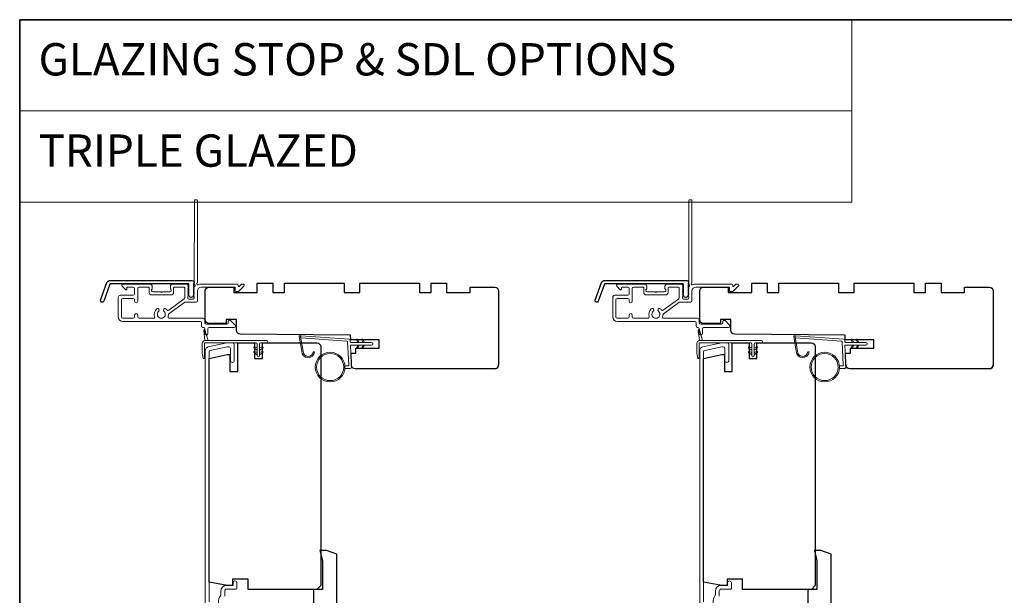
# Model space of a CAD drawing. Extents: x 3441 to 3783, y 1076 to 1253.
# Drawn here: x 3541 to 3556, y 1208 to 1217 of the extents above; entities that cross this region are included whole.
import ezdxf

# ---------------------------------------------------------------- set-up
doc = ezdxf.new("R2010")
doc.units = 0
doc.header["$LTSCALE"] = 250
doc.header["$MEASUREMENT"] = 0
doc.linetypes.add('HIDDEN', pattern=[0.375, 0.25, -0.125])
for name, color, linetype, lineweight in [('1', 1, 'CONTINUOUS', 13), ('5', 7, 'HIDDEN', 9), ('6', 6, 'CONTINUOUS', 5), ('8', 7, 'CONTINUOUS', 35), ('Frame & Sash Cladding', 3, 'CONTINUOUS', 15), ('METALCLAD', 3, 'CONTINUOUS', 15), ('Wood', 7, 'CONTINUOUS', 25)]:
    doc.layers.add(name, color=color, linetype=linetype, lineweight=lineweight)
doc.layers.add('3', color=3, linetype='CONTINUOUS')
doc.styles.add('BOLD', font='txt')

msp = doc.modelspace()

# ---------------------------------------------------------------- linework, layer by layer
at = {"layer": '1', "linetype": 'Continuous'}
for points in [[(3540.74023, 1217.10312), (3553.36241, 1217.10312), (3553.36241, 1215.71776), (3540.74023, 1215.71776)], [(3540.74023, 1215.71776), (3553.36241, 1215.71776), (3553.36241, 1214.33239), (3540.74023, 1214.33239)]]:
    msp.add_lwpolyline(points, close=True, dxfattribs=at)
at = {"layer": '1'}
for points in [[(3545.0374, 1212.0728, 0.96861756), (3545.19183, 1212.06462), (3545.21157, 1212.06462, -0.96678429), (3545.0177, 1212.07117), (3544.97843, 1212.29388, -0.48839471), (3544.99091, 1212.30772), (3545.01116, 1212.30626, 0.48839471), (3544.99868, 1212.29242)], [(3552.5374, 1212.0728, 0.96861756), (3552.69183, 1212.06462), (3552.71157, 1212.06462, -0.96678429), (3552.5177, 1212.07117), (3552.47843, 1212.29388, -0.48839471), (3552.49091, 1212.30772), (3552.51116, 1212.30626, 0.48839471), (3552.49868, 1212.29242)]]:
    msp.add_lwpolyline(points, format="xyb", close=True, dxfattribs=at)
for points in [[(3545.86982, 1212.20447), (3545.85238, 1212.24188, -1.56968558), (3545.86495, 1212.24774), (3545.88993, 1212.20447)], [(3545.94856, 1212.20447), (3545.93112, 1212.24188, -1.56968558), (3545.94369, 1212.24774), (3545.96867, 1212.20447)], [(3553.36982, 1212.20447), (3553.35238, 1212.24188, -1.56968558), (3553.36495, 1212.24774), (3553.38993, 1212.20447)], [(3553.44856, 1212.20447), (3553.43112, 1212.24188, -1.56968558), (3553.44369, 1212.24774), (3553.46867, 1212.20447)], [(3545.86982, 1212.1651), (3545.85238, 1212.1277, 1.56968558), (3545.86495, 1212.12183), (3545.88993, 1212.1651)], [(3545.94856, 1212.1651), (3545.93112, 1212.1277, 1.56968558), (3545.94369, 1212.12183), (3545.96867, 1212.1651)], [(3553.36982, 1212.1651), (3553.35238, 1212.1277, 1.56968558), (3553.36495, 1212.12183), (3553.38993, 1212.1651)], [(3553.44856, 1212.1651), (3553.43112, 1212.1277, 1.56968558), (3553.44369, 1212.12183), (3553.46867, 1212.1651)]]:
    msp.add_lwpolyline(points, format="xyb", dxfattribs=at)
for centre, radius in [((3545.44844, 1211.83094), 0.225), ((3545.44844, 1211.83094), 0.20531), ((3552.94844, 1211.83094), 0.225), ((3552.94844, 1211.83094), 0.20531)]:
    msp.add_circle(centre, radius, dxfattribs=at)
at = {"layer": '3'}
for points in [[(3542.11002, 1213.14526), (3543.35706, 1213.14526, -0.68850026), (3543.37675, 1213.09373), (3543.37675, 1213.02606, -0.52056705), (3543.3823, 1213.01814), (3543.37675, 1213.00289), (3543.37675, 1212.94732, -0.52056705), (3543.3823, 1212.9394), (3543.37091, 1212.90811, -0.70020754), (3543.31172, 1212.90811), (3543.30033, 1212.9394, -0.52056705), (3543.30588, 1212.94732), (3543.30588, 1213.00289), (3543.30033, 1213.01814, -0.52056705), (3543.30588, 1213.02606), (3543.30588, 1213.08621, 0.41421356), (3543.29604, 1213.09605), (3542.11691, 1213.09605, 0.31529879), (3542.10766, 1213.08957), (3542.01381, 1212.83173, -1), (3541.96757, 1212.84856), (3542.06377, 1213.11288, -0.31529879)], [(3549.61002, 1213.14526), (3550.85706, 1213.14526, -0.68850026), (3550.87675, 1213.09373), (3550.87675, 1213.02606, -0.52056705), (3550.8823, 1213.01814), (3550.87675, 1213.00289), (3550.87675, 1212.94732, -0.52056705), (3550.8823, 1212.9394), (3550.87091, 1212.90811, -0.70020754), (3550.81172, 1212.90811), (3550.80033, 1212.9394, -0.52056705), (3550.80588, 1212.94732), (3550.80588, 1213.00289), (3550.80033, 1213.01814, -0.52056705), (3550.80588, 1213.02606), (3550.80588, 1213.08621, 0.41421356), (3550.79604, 1213.09605), (3549.61691, 1213.09605, 0.31529879), (3549.60766, 1213.08957), (3549.51381, 1212.83173, -1), (3549.46757, 1212.84856), (3549.56377, 1213.11288, -0.31529879)]]:
    msp.add_lwpolyline(points, format="xyb", close=True, dxfattribs=at)
at = {"layer": '6', "color": 1}
for points in [[(3543.59789, 1212.2326), (3543.5497, 1212.39525, 0.86697665), (3543.53186, 1212.38579), (3543.54867, 1212.2326)], [(3551.09789, 1212.2326), (3551.0497, 1212.39525, 0.86697665), (3551.03186, 1212.38579), (3551.04867, 1212.2326)], [(3544.34373, 1212.08697), (3544.29549, 1212.12075, -0.882135), (3544.30476, 1212.13829), (3544.34373, 1212.1236)], [(3544.37873, 1212.08697), (3544.42696, 1212.12075, 0.882135), (3544.4177, 1212.13829), (3544.37873, 1212.1236)], [(3551.84373, 1212.08697), (3551.79549, 1212.12075, -0.882135), (3551.80476, 1212.13829), (3551.84373, 1212.1236)], [(3551.87873, 1212.08697), (3551.92696, 1212.12075, 0.882135), (3551.9177, 1212.13829), (3551.87873, 1212.1236)], [(3544.34373, 1212.01697), (3544.29549, 1212.05075, -0.882135), (3544.30476, 1212.06829), (3544.34373, 1212.0536)], [(3544.37873, 1212.01697), (3544.42696, 1212.05075, 0.882135), (3544.4177, 1212.06829), (3544.37873, 1212.0536)], [(3551.84373, 1212.01697), (3551.79549, 1212.05075, -0.882135), (3551.80476, 1212.06829), (3551.84373, 1212.0536)], [(3551.87873, 1212.01697), (3551.92696, 1212.05075, 0.882135), (3551.9177, 1212.06829), (3551.87873, 1212.0536)]]:
    msp.add_lwpolyline(points, format="xyb", close=True, dxfattribs=at)
at = {"layer": '6'}
for points in [[(3543.5443, 1211.97122, -0.89766263), (3543.52484, 1211.96912), (3543.5093, 1212.04012), (3543.5093, 1212.19323, -0.41421356), (3543.54867, 1212.2326), (3544.48623, 1212.2326, -1), (3544.48623, 1212.1976), (3544.39623, 1212.1976, 0.41421356), (3544.37873, 1212.1801), (3544.37873, 1212.00447, -1), (3544.34373, 1212.00447), (3544.34373, 1212.1801, 0.41421356), (3544.32623, 1212.1976), (3543.5443, 1212.1976)], [(3551.0443, 1211.97122, -0.89766263), (3551.02484, 1211.96912), (3551.0093, 1212.04012), (3551.0093, 1212.19323, -0.41421356), (3551.04867, 1212.2326), (3551.98623, 1212.2326, -1), (3551.98623, 1212.1976), (3551.89623, 1212.1976, 0.41421356), (3551.87873, 1212.1801), (3551.87873, 1212.00447, -1), (3551.84373, 1212.00447), (3551.84373, 1212.1801, 0.41421356), (3551.82623, 1212.1976), (3551.0443, 1212.1976)]]:
    msp.add_lwpolyline(points, format="xyb", close=True, dxfattribs=at)
for points in [[(3545.67257, 1211.85063), (3545.7195, 1211.85063, 0.42963391), (3545.7313, 1211.86306), (3545.713, 1212.21222, 0.37825473), (3545.70205, 1212.22338), (3545.00195, 1212.27384), (3544.99868, 1212.29242, -0.48839471), (3545.01116, 1212.30626), (3545.73502, 1212.25408, -0.37825473), (3545.75327, 1212.23548), (3545.75431, 1212.21567, 0.39895955), (3545.7661, 1212.20447), (3546.07497, 1212.20447, -1), (3546.07497, 1212.1651), (3545.76734, 1212.1651, 0.42963391), (3545.75554, 1212.15267), (3545.77235, 1211.83197, -0.42963391), (3545.75269, 1211.81126), (3545.67257, 1211.81126)], [(3553.17257, 1211.85063), (3553.2195, 1211.85063, 0.42963391), (3553.2313, 1211.86306), (3553.213, 1212.21222, 0.37825473), (3553.20205, 1212.22338), (3552.50195, 1212.27384), (3552.49868, 1212.29242, -0.48839471), (3552.51116, 1212.30626), (3553.23502, 1212.25408, -0.37825473), (3553.25327, 1212.23548), (3553.25431, 1212.21567, 0.39895955), (3553.2661, 1212.20447), (3553.57497, 1212.20447, -1), (3553.57497, 1212.1651), (3553.26734, 1212.1651, 0.42963391), (3553.25554, 1212.15267), (3553.27235, 1211.83197, -0.42963391), (3553.25269, 1211.81126), (3553.17257, 1211.81126)]]:
    msp.add_lwpolyline(points, format="xyb", dxfattribs=at)
at = {"layer": '8', "linetype": 'Continuous'}
msp.add_lwpolyline([(3540.74023, 1217.10312), (3579.70369, 1217.10312), (3579.70369, 1185.80025), (3540.74023, 1185.80025)], close=True, dxfattribs=at)
at = {"layer": 'Frame & Sash Cladding'}
for points in [[(3543.6132, 1208.26848), (3543.6132, 1212.06403, -0.35411857), (3543.62879, 1212.08328), (3543.88879, 1212.13855), (3543.91044, 1212.13855, -0.41421356), (3543.93603, 1212.11296), (3543.93603, 1211.93185, 1), (3543.99509, 1211.93185), (3543.99509, 1212.17398, 0.41421356), (3543.97146, 1212.1976), (3543.88258, 1212.1976), (3543.60092, 1212.13773, 0.35411857), (3543.55414, 1212.07997), (3543.55414, 1208.04407, 0.41421356)], [(3551.1132, 1208.26848), (3551.1132, 1212.06403, -0.35411857), (3551.12879, 1212.08328), (3551.38879, 1212.13855), (3551.41044, 1212.13855, -0.41421356), (3551.43603, 1212.11296), (3551.43603, 1211.93185, 1), (3551.49509, 1211.93185), (3551.49509, 1212.17398, 0.41421356), (3551.47146, 1212.1976), (3551.38258, 1212.1976), (3551.10092, 1212.13773, 0.35411857), (3551.05414, 1212.07997), (3551.05414, 1208.04407, 0.41421356)], [(3543.84942, 1208.35327), (3543.84942, 1208.43186, -0.41421356), (3543.87894, 1208.46139), (3544.02461, 1208.46139, 0.41421356), (3544.03446, 1208.47123), (3544.03446, 1208.55588, 1), (3543.9754, 1208.55588), (3543.9754, 1208.51651), (3543.87501, 1208.51651, 0.41421356), (3543.79036, 1208.43186), (3543.79036, 1208.37415, -0.15587462), (3543.78854, 1208.36845, 0.17644943), (3543.75628, 1208.25155, -0.43786943)], [(3551.34942, 1208.35327), (3551.34942, 1208.43186, -0.41421356), (3551.37894, 1208.46139), (3551.52461, 1208.46139, 0.41421356), (3551.53446, 1208.47123), (3551.53446, 1208.55588, 1), (3551.4754, 1208.55588), (3551.4754, 1208.51651), (3551.37501, 1208.51651, 0.41421356), (3551.29036, 1208.43186), (3551.29036, 1208.37415, -0.15587462), (3551.28854, 1208.36845, 0.17644943), (3551.25628, 1208.25155, -0.43786943)]]:
    msp.add_lwpolyline(points, format="xyb", dxfattribs=at)
at = {"layer": 'METALCLAD'}
for points in [[(3542.99029, 1212.59769, 0.51245125), (3543.00895, 1212.57175), (3543.32164, 1212.57169), (3543.5215, 1212.57168, -0.41424186), (3543.5463, 1212.54687), (3543.54629, 1212.50277, 0.3404897), (3543.57385, 1212.48309), (3543.88186, 1212.48301, 0.41421356), (3543.90154, 1212.50269), (3543.90155, 1212.52238, -0.41421356), (3543.92124, 1212.54206), (3543.9232, 1212.54206, -0.19891237), (3543.93712, 1212.53629), (3544.00601, 1212.46738, -0.66817864), (3543.99208, 1212.43378), (3543.61324, 1212.43384, 0.41421356), (3543.59355, 1212.41416), (3543.59354, 1212.33936, -1), (3543.54629, 1212.33937), (3543.54631, 1212.41417, 0.41421356), (3543.52663, 1212.43386), (3543.51872, 1212.43388, -0.41421356), (3543.49904, 1212.45357), (3543.49905, 1212.50473, 0.41421356), (3543.47937, 1212.52442), (3542.30588, 1212.52463, -0.41421356), (3542.23503, 1212.59551), (3542.23523, 1212.89082, -0.41421356), (3542.26478, 1212.92032), (3542.3022, 1212.9203), (3542.46364, 1212.92027, 0.41421356), (3542.48332, 1212.93995), (3542.48316, 1213.0246, 0.41421356), (3542.46348, 1213.04429), (3542.37487, 1213.0443, 0.41421356), (3542.36503, 1213.03446), (3542.36502, 1213.01267, -0.66817864), (3542.34822, 1213.00571), (3542.296, 1213.05796, -0.66817864), (3542.30992, 1213.09156), (3542.71149, 1213.09149, -0.41421356), (3542.75086, 1213.05211), (3542.75085, 1213.02405, -0.23993165), (3542.7468, 1213.01609, 0.72633003), (3542.76069, 1212.97337), (3542.8788, 1212.97335), (3542.88864, 1212.9635), (3542.89848, 1212.97334), (3543.01659, 1212.97332, 0.72633003), (3543.03049, 1213.01604, -0.23993165), (3543.02644, 1213.024), (3543.02645, 1213.05206, -0.41421356), (3543.06582, 1213.09142), (3543.27052, 1213.09139, -0.21342177), (3543.28519, 1213.08482), (3543.29757, 1213.07098, -0.38196601), (3543.29756, 1213.05786), (3543.29023, 1213.04966), (3543.29756, 1213.04146, -0.38196602), (3543.29756, 1213.02833), (3543.29022, 1213.02013), (3543.29756, 1213.01193, -0.38196602), (3543.29755, 1212.99881), (3543.29022, 1212.9906), (3543.29755, 1212.9824, -0.38196602), (3543.29755, 1212.96928), (3543.29021, 1212.96108), (3543.29755, 1212.95287, -0.38196602), (3543.29754, 1212.93975), (3543.29021, 1212.93155), (3543.29754, 1212.92335, -0.38196602), (3543.29754, 1212.91022), (3543.2902, 1212.90202), (3543.2902, 1212.88272, 0.41421356), (3543.30988, 1212.86303), (3543.36893, 1212.86302, 0.41421356), (3543.38862, 1212.8827), (3543.38862, 1212.902), (3543.38129, 1212.91021, -0.38196602), (3543.38129, 1212.92333), (3543.38863, 1212.93153), (3543.3813, 1212.93974, -0.38196602), (3543.3813, 1212.95286), (3543.38864, 1212.96106), (3543.3813, 1212.96926, -0.38196602), (3543.3813, 1212.98239), (3543.38864, 1212.99059), (3543.38131, 1212.99879, -0.38196602), (3543.38131, 1213.01191), (3543.38865, 1213.02011), (3543.38131, 1213.02832, -0.38196602), (3543.38131, 1213.04144), (3543.39642, 1213.05833, 0.56126685), (3543.38866, 1213.08407), (3543.38889, 1214.36105, -0.41421356), (3543.39873, 1214.37089), (3543.42629, 1214.37088, -0.41421356), (3543.43613, 1214.36104), (3543.43591, 1213.1092, 1.11422524), (3543.44695, 1213.0799, -0.1176834), (3543.49496, 1213.09134), (3544.03117, 1213.09125, -0.42423613), (3544.05595, 1213.0656, 0.68057977), (3544.07274, 1213.0583), (3544.10281, 1213.08835, -0.19891237), (3544.10977, 1213.09123), (3544.12485, 1213.09123, -0.66817864), (3544.13876, 1213.05763), (3544.06303, 1212.98192, -0.19891237), (3544.05607, 1212.97904), (3544.01656, 1212.97905, -0.41421356), (3544.00672, 1212.98889), (3544.00673, 1213.04401), (3543.49495, 1213.0441, 0.41421356), (3543.43588, 1212.98506), (3543.43586, 1212.83545, -0.41421356), (3543.41617, 1212.81577), (3543.40829, 1212.81577), (3543.24947, 1212.8158, 0.16120129), (3543.23773, 1212.81191), (3543.00233, 1212.63697, 0.19841186), (3542.99554, 1212.62356, -0.06174211), (3542.99029, 1212.59769)], [(3550.49029, 1212.59769, 0.51245125), (3550.50895, 1212.57175), (3550.82164, 1212.57169), (3551.0215, 1212.57168, -0.41424186), (3551.0463, 1212.54687), (3551.04629, 1212.50277, 0.3404897), (3551.07385, 1212.48309), (3551.38186, 1212.48301, 0.41421356), (3551.40154, 1212.50269), (3551.40155, 1212.52238, -0.41421356), (3551.42124, 1212.54206), (3551.4232, 1212.54206, -0.19891237), (3551.43712, 1212.53629), (3551.50601, 1212.46738, -0.66817864), (3551.49208, 1212.43378), (3551.11324, 1212.43384, 0.41421356), (3551.09355, 1212.41416), (3551.09354, 1212.33936, -1), (3551.04629, 1212.33937), (3551.04631, 1212.41417, 0.41421356), (3551.02663, 1212.43386), (3551.01872, 1212.43388, -0.41421356), (3550.99904, 1212.45357), (3550.99905, 1212.50473, 0.41421356), (3550.97937, 1212.52442), (3549.80588, 1212.52463, -0.41421356), (3549.73503, 1212.59551), (3549.73523, 1212.89082, -0.41421356), (3549.76478, 1212.92032), (3549.8022, 1212.9203), (3549.96364, 1212.92027, 0.41421356), (3549.98332, 1212.93995), (3549.98316, 1213.0246, 0.41421356), (3549.96348, 1213.04429), (3549.87487, 1213.0443, 0.41421356), (3549.86503, 1213.03446), (3549.86502, 1213.01267, -0.66817864), (3549.84822, 1213.00571), (3549.796, 1213.05796, -0.66817864), (3549.80992, 1213.09156), (3550.21149, 1213.09149, -0.41421356), (3550.25086, 1213.05211), (3550.25085, 1213.02405, -0.23993165), (3550.2468, 1213.01609, 0.72633003), (3550.26069, 1212.97337), (3550.3788, 1212.97335), (3550.38864, 1212.9635), (3550.39848, 1212.97334), (3550.51659, 1212.97332, 0.72633003), (3550.53049, 1213.01604, -0.23993165), (3550.52644, 1213.024), (3550.52645, 1213.05206, -0.41421356), (3550.56582, 1213.09142), (3550.77052, 1213.09139, -0.21342177), (3550.78519, 1213.08482), (3550.79757, 1213.07098, -0.38196601), (3550.79756, 1213.05786), (3550.79023, 1213.04966), (3550.79756, 1213.04146, -0.38196602), (3550.79756, 1213.02833), (3550.79022, 1213.02013), (3550.79756, 1213.01193, -0.38196602), (3550.79755, 1212.99881), (3550.79022, 1212.9906), (3550.79755, 1212.9824, -0.38196602), (3550.79755, 1212.96928), (3550.79021, 1212.96108), (3550.79755, 1212.95287, -0.38196602), (3550.79754, 1212.93975), (3550.79021, 1212.93155), (3550.79754, 1212.92335, -0.38196602), (3550.79754, 1212.91022), (3550.7902, 1212.90202), (3550.7902, 1212.88272, 0.41421356), (3550.80988, 1212.86303), (3550.86893, 1212.86302, 0.41421356), (3550.88862, 1212.8827), (3550.88862, 1212.902), (3550.88129, 1212.91021, -0.38196602), (3550.88129, 1212.92333), (3550.88863, 1212.93153), (3550.8813, 1212.93974, -0.38196602), (3550.8813, 1212.95286), (3550.88864, 1212.96106), (3550.8813, 1212.96926, -0.38196602), (3550.8813, 1212.98239), (3550.88864, 1212.99059), (3550.88131, 1212.99879, -0.38196602), (3550.88131, 1213.01191), (3550.88865, 1213.02011), (3550.88131, 1213.02832, -0.38196602), (3550.88131, 1213.04144), (3550.89642, 1213.05833, 0.56126685), (3550.88866, 1213.08407), (3550.88889, 1214.36105, -0.41421356), (3550.89873, 1214.37089), (3550.92629, 1214.37088, -0.41421356), (3550.93613, 1214.36104), (3550.93591, 1213.1092, 1.11422524), (3550.94695, 1213.0799, -0.1176834), (3550.99496, 1213.09134), (3551.53117, 1213.09125, -0.42423613), (3551.55595, 1213.0656, 0.68057977), (3551.57274, 1213.0583), (3551.60281, 1213.08835, -0.19891237), (3551.60977, 1213.09123), (3551.62485, 1213.09123, -0.66817864), (3551.63876, 1213.05763), (3551.56303, 1212.98192, -0.19891237), (3551.55607, 1212.97904), (3551.51656, 1212.97905, -0.41421356), (3551.50672, 1212.98889), (3551.50673, 1213.04401), (3550.99495, 1213.0441, 0.41421356), (3550.93588, 1212.98506), (3550.93586, 1212.83545, -0.41421356), (3550.91617, 1212.81577), (3550.90829, 1212.81577), (3550.74947, 1212.8158, 0.16120129), (3550.73773, 1212.81191), (3550.50233, 1212.63697, 0.19841186), (3550.49554, 1212.62356, -0.06174211), (3550.49029, 1212.59769)], [(3542.97304, 1212.69796, 0.40681085), (3543.00027, 1212.6943), (3543.23501, 1212.86875, 0.23717564), (3543.24295, 1212.88455), (3543.24298, 1213.03431, 0.41421356), (3543.23314, 1213.04415), (3543.08353, 1213.04418, 0.41421356), (3543.07369, 1213.03434), (3543.07368, 1212.96544, -0.41421356), (3543.0343, 1212.92608), (3542.74296, 1212.92613, -0.41421356), (3542.7036, 1212.9655), (3542.70361, 1213.0344, 0.41421356), (3542.69377, 1213.04425), (3542.55009, 1213.04427, 0.41421356), (3542.5304, 1213.02459), (3542.53035, 1212.82971, -1), (3542.48311, 1212.82971), (3542.48331, 1212.85334, 0.41421356), (3542.46363, 1212.87302), (3542.30219, 1212.87306, 0.41421356), (3542.2825, 1212.85337), (3542.28227, 1212.59156, 0.41421356), (3542.30195, 1212.57187), (3542.46339, 1212.57184, 0.41421356), (3542.48308, 1212.59153), (3542.48309, 1212.61908, -1), (3542.53033, 1212.61908), (3542.53033, 1212.59152, 0.41421356), (3542.55001, 1212.57183), (3542.76818, 1212.57179, 0.51245125), (3542.78685, 1212.59773, -0.30734444), (3542.81935, 1212.71377, -1), (3542.84984, 1212.67768, 2.73309898), (3542.92733, 1212.67766, -1), (3542.95783, 1212.71375, -0.05120451), (3542.97304, 1212.69796)], [(3550.47304, 1212.69796, 0.40681085), (3550.50027, 1212.6943), (3550.73501, 1212.86875, 0.23717564), (3550.74295, 1212.88455), (3550.74298, 1213.03431, 0.41421356), (3550.73314, 1213.04415), (3550.58353, 1213.04418, 0.41421356), (3550.57369, 1213.03434), (3550.57368, 1212.96544, -0.41421356), (3550.5343, 1212.92608), (3550.24296, 1212.92613, -0.41421356), (3550.2036, 1212.9655), (3550.20361, 1213.0344, 0.41421356), (3550.19377, 1213.04425), (3550.05009, 1213.04427, 0.41421356), (3550.0304, 1213.02459), (3550.03035, 1212.82971, -1), (3549.98311, 1212.82971), (3549.98331, 1212.85334, 0.41421356), (3549.96363, 1212.87302), (3549.80219, 1212.87306, 0.41421356), (3549.7825, 1212.85337), (3549.78227, 1212.59156, 0.41421356), (3549.80195, 1212.57187), (3549.96339, 1212.57184, 0.41421356), (3549.98308, 1212.59153), (3549.98309, 1212.61908, -1), (3550.03033, 1212.61908), (3550.03033, 1212.59152, 0.41421356), (3550.05001, 1212.57183), (3550.26818, 1212.57179, 0.51245125), (3550.28685, 1212.59773, -0.30734444), (3550.31935, 1212.71377, -1), (3550.34984, 1212.67768, 2.73309898), (3550.42733, 1212.67766, -1), (3550.45783, 1212.71375, -0.05120451), (3550.47304, 1212.69796)]]:
    msp.add_lwpolyline(points, format="xyb", dxfattribs=at)
at = {"layer": 'Wood'}
for points in [[(3547.9439, 1211.8039, 0.41421356), (3548.00295, 1211.86296, -0.41421356), (3547.9439, 1211.8039), (3545.82979, 1211.8039, -0.40656626), (3545.77076, 1211.86141), (3545.76608, 1212.04012), (3545.8376, 1212.04012), (3545.8376, 1212.11886), (3546.19193, 1212.11886), (3546.19193, 1212.24681), (3545.76067, 1212.24681), (3545.75886, 1212.31571), (3544.08512, 1212.33032, -0.41165989), (3544.02658, 1212.38937), (3544.02658, 1212.55193), (3543.8691, 1212.55193), (3543.8691, 1212.49288), (3543.6132, 1212.49288, -0.41421356), (3543.55414, 1212.55193), (3543.55414, 1212.985, -0.41421356), (3543.6132, 1213.04406), (3543.98721, 1213.04406), (3543.98721, 1212.96532), (3544.34154, 1212.96532), (3544.34154, 1213.10311), (3544.57776, 1213.10311), (3544.57776, 1212.96532), (3544.75493, 1212.96532), (3544.75493, 1213.10311), (3545.66044, 1213.10311), (3545.66044, 1212.96532), (3545.89666, 1212.96532), (3545.89666, 1213.10311), (3546.80217, 1213.10311), (3546.80217, 1212.96532), (3546.97933, 1212.96532), (3546.97933, 1213.10311), (3547.21555, 1213.10311), (3547.21555, 1212.96532), (3547.56988, 1212.96532), (3547.56988, 1213.04406), (3547.9439, 1213.04406, -0.41421356), (3548.00295, 1212.985), (3548.00295, 1211.86296)], [(3555.4439, 1211.8039, 0.41421356), (3555.50295, 1211.86296, -0.41421356), (3555.4439, 1211.8039), (3553.32979, 1211.8039, -0.40656626), (3553.27076, 1211.86141), (3553.26608, 1212.04012), (3553.3376, 1212.04012), (3553.3376, 1212.11886), (3553.69193, 1212.11886), (3553.69193, 1212.24681), (3553.26067, 1212.24681), (3553.25886, 1212.31571), (3551.58512, 1212.33032, -0.41165989), (3551.52658, 1212.38937), (3551.52658, 1212.55193), (3551.3691, 1212.55193), (3551.3691, 1212.49288), (3551.1132, 1212.49288, -0.41421356), (3551.05414, 1212.55193), (3551.05414, 1212.985, -0.41421356), (3551.1132, 1213.04406), (3551.48721, 1213.04406), (3551.48721, 1212.96532), (3551.84154, 1212.96532), (3551.84154, 1213.10311), (3552.07776, 1213.10311), (3552.07776, 1212.96532), (3552.25493, 1212.96532), (3552.25493, 1213.10311), (3553.16044, 1213.10311), (3553.16044, 1212.96532), (3553.39666, 1212.96532), (3553.39666, 1213.10311), (3554.30217, 1213.10311), (3554.30217, 1212.96532), (3554.47933, 1212.96532), (3554.47933, 1213.10311), (3554.71555, 1213.10311), (3554.71555, 1212.96532), (3555.06988, 1212.96532), (3555.06988, 1213.04406), (3555.4439, 1213.04406, -0.41421356), (3555.50295, 1212.985), (3555.50295, 1211.86296)]]:
    msp.add_lwpolyline(points, format="xyb", dxfattribs=at)
for points in [[(3545.24705, 1212.1976, -0.41421356), (3545.30611, 1212.13855), (3545.30611, 1208.51651), (3545.24705, 1208.45745), (3544.20375, 1208.45745), (3544.20375, 1208.61493), (3543.96753, 1208.61493), (3543.96753, 1208.51651), (3543.88879, 1208.51651), (3543.6132, 1208.5651), (3543.6132, 1211.96186), (3543.88879, 1212.02044), (3543.92816, 1212.02044), (3543.92816, 1211.76453), (3544.04627, 1211.76453), (3544.04627, 1212.1976), (3544.30217, 1212.1976), (3544.30217, 1211.96138), (3544.42028, 1211.96138), (3544.42028, 1212.1976)], [(3552.74705, 1212.1976, -0.41421356), (3552.80611, 1212.13855), (3552.80611, 1208.51651), (3552.74705, 1208.45745), (3551.70375, 1208.45745), (3551.70375, 1208.61493), (3551.46753, 1208.61493), (3551.46753, 1208.51651), (3551.38879, 1208.51651), (3551.1132, 1208.5651), (3551.1132, 1211.96186), (3551.38879, 1212.02044), (3551.42816, 1212.02044), (3551.42816, 1211.76453), (3551.54627, 1211.76453), (3551.54627, 1212.1976), (3551.80217, 1212.1976), (3551.80217, 1211.96138), (3551.92028, 1211.96138), (3551.92028, 1212.1976)], [(3545.39075, 1209.04853), (3545.29233, 1209.04853), (3545.3317, 1208.89058), (3545.3317, 1208.45745), (3545.1939, 1208.45745), (3545.1939, 1207.8669), (3545.27264, 1207.8669, 0.41421356), (3545.29233, 1207.88659), (3545.29233, 1207.90627, 0.23812491), (3545.46949, 1208.02438), (3545.52855, 1208.02438, 0.41421356), (3545.54823, 1208.04407), (3545.54823, 1208.99121)], [(3552.89075, 1209.04853), (3552.79233, 1209.04853), (3552.8317, 1208.89058), (3552.8317, 1208.45745), (3552.6939, 1208.45745), (3552.6939, 1207.8669), (3553.02855, 1207.8669, 0.41421356), (3553.04823, 1207.88659), (3553.04823, 1208.99121)]]:
    msp.add_lwpolyline(points, format="xyb", close=True, dxfattribs=at)

# ---------------------------------------------------------------- texts
at = {"layer": '5', "linetype": 'Continuous', "lineweight": 15, "style": 'BOLD'}
for s, p in [('GLAZING STOP & SDL OPTIONS', (3541.02598, 1216.25674)), ('TRIPLE GLAZED', (3541.02598, 1214.87138))]:
    msp.add_text(s, height=0.4905515, dxfattribs=at).set_placement(p)

doc.saveas('drawing.dxf')
